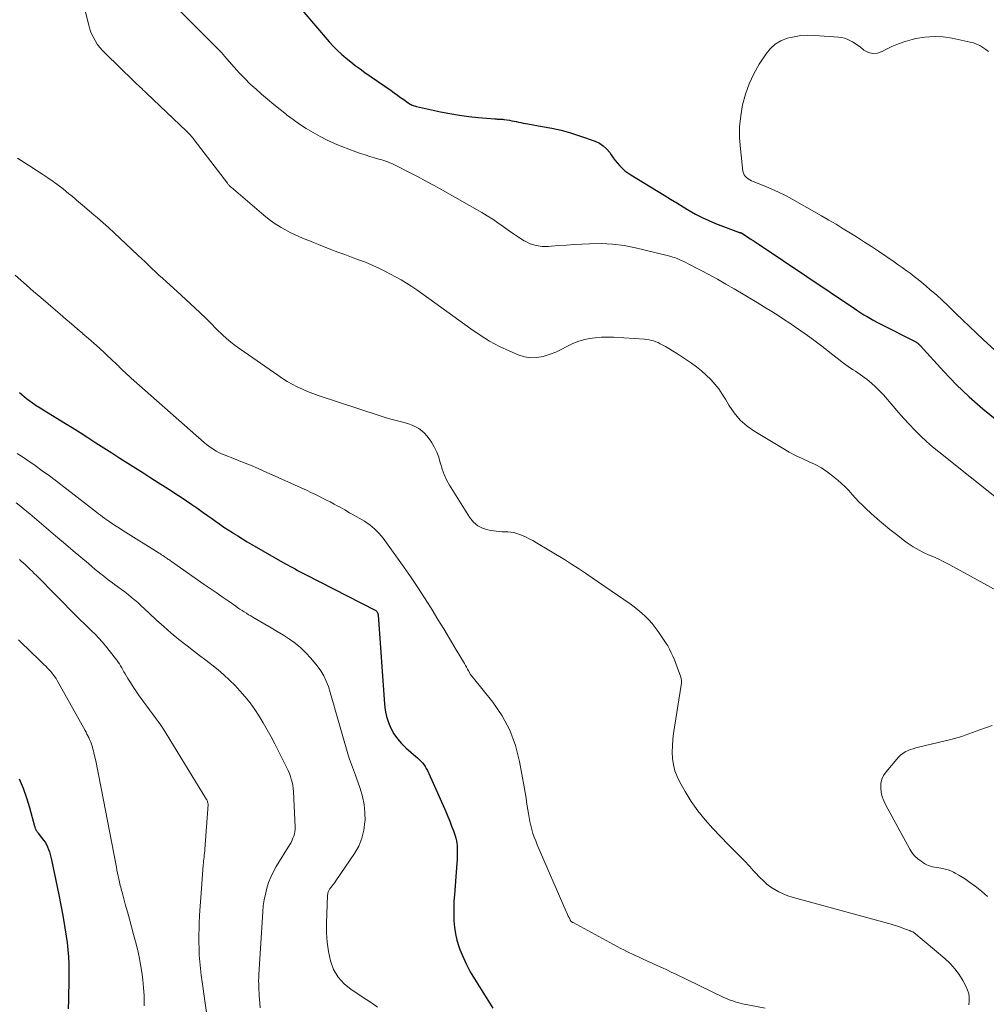
# Model space of a CAD drawing. Units: feet. Extents: x 2025000 to 2030026, y 555000 to 560000.
# Drawn here: x 2026903 to 2027060, y 556685 to 556845 of the extents above; entities that cross this region are included whole.
import ezdxf

# ---------------------------------------------------------------- set-up
doc = ezdxf.new("R2010")
doc.units = ezdxf.units.FT
doc.header["$LTSCALE"] = 100
doc.header["$MEASUREMENT"] = 0
doc.layers.add('CONTOUR INDEX', color=32, linetype='Continuous', lineweight=25)
doc.layers.add('CONTOUR INTERMEDIATE', color=40, linetype='Continuous', lineweight=15)

msp = doc.modelspace()

# ---------------------------------------------------------------- linework, layer by layer
at = {"layer": 'CONTOUR INDEX', "flags": 128}
for points, elevation in [([(2026948.85, 556846.11), (2026953.28, 556840.95), (2026953.92, 556840.24), (2026954.59, 556839.56), (2026955.29, 556838.91), (2026956.01, 556838.29), (2026956.76, 556837.69), (2026957.51, 556837.11), (2026958.28, 556836.54), (2026959.06, 556835.98), (2026963.31, 556833.02), (2026963.82, 556832.66), (2026964.34, 556832.3), (2026964.85, 556831.93), (2026965.36, 556831.56), (2026966.09, 556831.04), (2026966.24, 556830.94), (2026966.4, 556830.85), (2026966.56, 556830.76), (2026966.72, 556830.69), (2026966.89, 556830.62), (2026967.06, 556830.56), (2026967.24, 556830.51), (2026967.41, 556830.46), (2026971.33, 556829.61), (2026972.85, 556829.31), (2026974.37, 556829.05), (2026975.89, 556828.84), (2026977.43, 556828.68), (2026980.14, 556828.44), (2026980.33, 556828.43), (2026980.51, 556828.42), (2026980.69, 556828.42), (2026980.87, 556828.42), (2026981.05, 556828.42), (2026981.24, 556828.41), (2026981.42, 556828.4), (2026981.6, 556828.37), (2026982.49, 556828.22), (2026982.86, 556828.15), (2026983.23, 556828.08), (2026983.6, 556828), (2026983.97, 556827.92), (2026984.34, 556827.84), (2026984.7, 556827.76), (2026985.08, 556827.69), (2026985.45, 556827.62), (2026987.8, 556827.23), (2026989.33, 556826.93), (2026990.86, 556826.59), (2026992.36, 556826.16), (2026993.85, 556825.69), (2026996.37, 556824.81), (2026997.06, 556824.49), (2026997.7, 556824.09), (2026998.24, 556823.58), (2026998.73, 556822.98), (2026998.96, 556822.63), (2026999.29, 556822.15), (2026999.64, 556821.7), (2027000, 556821.25), (2027000.38, 556820.82), (2027000.79, 556820.42), (2027001.21, 556820.04), (2027001.67, 556819.7), (2027002.14, 556819.38), (2027007.57, 556816.07), (2027008.59, 556815.45), (2027009.6, 556814.83), (2027010.62, 556814.21), (2027011.63, 556813.59), (2027012.66, 556813), (2027013.71, 556812.45), (2027014.79, 556811.96), (2027015.89, 556811.5), (2027019.61, 556810.08), (2027019.66, 556810.07), (2027019.71, 556810.05), (2027019.76, 556810.04), (2027019.81, 556810.03), (2027019.88, 556810.02), (2027019.9, 556810.02), (2027019.92, 556810.02), (2027019.94, 556810.01), (2027019.96, 556810.01), (2027020.05, 556809.99), (2027020.07, 556809.98), (2027020.09, 556809.97), (2027020.11, 556809.96), (2027020.13, 556809.95), (2027021.04, 556809.35), (2027021.51, 556809.03), (2027021.99, 556808.72), (2027022.46, 556808.4), (2027022.93, 556808.09), (2027038.42, 556797.71), (2027038.93, 556797.37), (2027039.43, 556797.05), (2027039.94, 556796.73), (2027040.46, 556796.41), (2027040.98, 556796.11), (2027041.51, 556795.81), (2027042.04, 556795.52), (2027042.57, 556795.24), (2027048.33, 556792.32), (2027048.39, 556792.28), (2027048.46, 556792.25), (2027048.52, 556792.21), (2027048.58, 556792.17), (2027048.64, 556792.13), (2027048.7, 556792.08), (2027048.75, 556792.03), (2027048.8, 556791.98), (2027048.87, 556791.91), (2027048.92, 556791.85), (2027048.98, 556791.79), (2027049.03, 556791.73), (2027052.87, 556787.53), (2027054.9, 556785.43), (2027056.99, 556783.4), (2027059.19, 556781.48), (2027061.45, 556779.63)], 800), ([(2026903.1, 556784.11), (2026903.47, 556783.78), (2026903.85, 556783.46), (2026904.24, 556783.16), (2026904.62, 556782.88), (2026905.21, 556782.46), (2026905.81, 556782.04), (2026906.42, 556781.65), (2026907.04, 556781.26), (2026910.29, 556779.28), (2026911.6, 556778.47), (2026912.9, 556777.66), (2026914.19, 556776.83), (2026915.47, 556776), (2026916.76, 556775.16), (2026918.04, 556774.33), (2026919.33, 556773.5), (2026920.63, 556772.68), (2026923.22, 556771.04), (2026924.38, 556770.3), (2026925.54, 556769.56), (2026926.7, 556768.82), (2026927.86, 556768.09), (2026928.45, 556767.71), (2026929.31, 556767.15), (2026930.16, 556766.58), (2026931.01, 556766.01), (2026931.85, 556765.42), (2026932.19, 556765.18), (2026932.86, 556764.7), (2026933.53, 556764.23), (2026934.2, 556763.75), (2026934.87, 556763.28), (2026935.54, 556762.8), (2026936.22, 556762.34), (2026936.9, 556761.88), (2026937.59, 556761.44), (2026937.71, 556761.36), (2026938.46, 556760.89), (2026939.22, 556760.42), (2026939.98, 556759.96), (2026940.75, 556759.52), (2026946.09, 556756.45), (2026946.5, 556756.22), (2026946.91, 556755.99), (2026947.32, 556755.76), (2026947.74, 556755.54), (2026948.16, 556755.31), (2026948.57, 556755.09), (2026948.99, 556754.88), (2026949.41, 556754.66), (2026960.74, 556748.85), (2026960.84, 556748.8), (2026960.92, 556748.73), (2026960.99, 556748.65), (2026961.06, 556748.56), (2026961.11, 556748.46), (2026961.15, 556748.36), (2026961.17, 556748.25), (2026961.19, 556748.14), (2026962.24, 556733.67), (2026962.37, 556732.66), (2026962.58, 556731.66), (2026962.89, 556730.7), (2026963.27, 556729.75), (2026963.76, 556728.86), (2026964.32, 556728.02), (2026964.98, 556727.26), (2026965.71, 556726.55), (2026967.29, 556725.19), (2026967.57, 556724.94), (2026967.84, 556724.69), (2026968.11, 556724.43), (2026968.37, 556724.15), (2026968.61, 556723.87), (2026968.83, 556723.57), (2026969.01, 556723.25), (2026969.18, 556722.92), (2026972.18, 556716.24), (2026972.51, 556715.47), (2026972.83, 556714.69), (2026973.12, 556713.91), (2026973.41, 556713.12), (2026973.68, 556712.33), (2026973.8, 556711.93), (2026973.9, 556711.53), (2026973.96, 556711.12), (2026974, 556710.71), (2026974.02, 556710.32), (2026974.04, 556709.71), (2026974.04, 556709.1), (2026974.02, 556708.49), (2026973.98, 556707.88), (2026973.56, 556702.76), (2026973.49, 556701.71), (2026973.45, 556700.65), (2026973.45, 556699.59), (2026973.48, 556698.53), (2026973.57, 556697.49), (2026973.73, 556696.45), (2026973.98, 556695.43), (2026974.29, 556694.42), (2026974.47, 556693.91), (2026974.96, 556692.68), (2026975.51, 556691.48), (2026976.13, 556690.31), (2026976.8, 556689.16), (2026979.81, 556684.42)], 820), ([(2026903.05, 556721.55), (2026903.7, 556720.05), (2026904.25, 556718.49), (2026904.73, 556716.92), (2026905.53, 556713.91), (2026905.55, 556713.81), (2026905.58, 556713.72), (2026905.61, 556713.63), (2026905.64, 556713.53), (2026905.67, 556713.44), (2026905.71, 556713.35), (2026905.76, 556713.27), (2026905.81, 556713.19), (2026905.88, 556713.1), (2026905.96, 556712.97), (2026906.05, 556712.85), (2026906.14, 556712.73), (2026906.24, 556712.61), (2026906.99, 556711.62), (2026907.23, 556711.27), (2026907.45, 556710.9), (2026907.63, 556710.51), (2026907.79, 556710.11), (2026907.93, 556709.7), (2026908.05, 556709.29), (2026908.16, 556708.87), (2026908.26, 556708.45), (2026909.45, 556702.75), (2026909.78, 556701.09), (2026910.09, 556699.43), (2026910.38, 556697.75), (2026910.64, 556696.08), (2026910.8, 556695.02), (2026910.94, 556693.87), (2026911.05, 556692.72), (2026911.09, 556691.57), (2026911.1, 556690.41), (2026911.08, 556689.25), (2026911.06, 556688.09), (2026911.04, 556686.93), (2026911.01, 556685.77), (2026910.99, 556684.3)], 840)]:
    msp.add_lwpolyline(points, dxfattribs=dict(at, elevation=elevation))
at = {"layer": 'CONTOUR INTERMEDIATE', "flags": 128}
for points, elevation in [([(2026913.42, 556847.24), (2026914.31, 556843.64), (2026914.5, 556842.99), (2026914.73, 556842.35), (2026915.01, 556841.74), (2026915.33, 556841.14), (2026915.7, 556840.57), (2026916.1, 556840.02), (2026916.54, 556839.5), (2026917.01, 556839.01), (2026921.59, 556834.58), (2026921.85, 556834.34), (2026922.11, 556834.09), (2026922.37, 556833.84), (2026922.63, 556833.6), (2026922.89, 556833.36), (2026923.15, 556833.11), (2026923.41, 556832.87), (2026923.67, 556832.62), (2026930.13, 556826.46), (2026930.3, 556826.29), (2026930.47, 556826.12), (2026930.63, 556825.95), (2026930.79, 556825.78), (2026930.95, 556825.6), (2026931.11, 556825.42), (2026931.26, 556825.23), (2026931.4, 556825.04), (2026936.78, 556818.02), (2026936.85, 556817.93), (2026936.92, 556817.84), (2026936.99, 556817.76), (2026937.06, 556817.67), (2026937.14, 556817.59), (2026937.21, 556817.51), (2026937.29, 556817.44), (2026937.38, 556817.36), (2026942.29, 556813.15), (2026943.01, 556812.56), (2026943.75, 556812), (2026944.52, 556811.47), (2026945.31, 556810.97), (2026945.48, 556810.86), (2026946.2, 556810.45), (2026946.94, 556810.06), (2026947.68, 556809.7), (2026948.44, 556809.36), (2026949.21, 556809.04), (2026949.98, 556808.73), (2026950.75, 556808.42), (2026951.53, 556808.11), (2026953.56, 556807.31), (2026954.68, 556806.88), (2026955.79, 556806.46), (2026956.91, 556806.05), (2026958.03, 556805.64), (2026959.15, 556805.22), (2026960.25, 556804.77), (2026961.33, 556804.26), (2026962.39, 556803.73), (2026964.03, 556802.87), (2026964.92, 556802.38), (2026965.8, 556801.86), (2026966.65, 556801.31), (2026967.49, 556800.73), (2026976.21, 556794.42), (2026977.72, 556793.4), (2026979.27, 556792.44), (2026980.88, 556791.59), (2026982.53, 556790.81), (2026983.9, 556790.21), (2026984.9, 556789.89), (2026985.91, 556789.72), (2026986.93, 556789.77), (2026987.97, 556789.96), (2026988.13, 556790), (2026989.07, 556790.32), (2026989.99, 556790.68), (2026990.89, 556791.1), (2026991.77, 556791.57), (2026991.79, 556791.58), (2026992.66, 556792.02), (2026993.55, 556792.4), (2026994.48, 556792.67), (2026995.43, 556792.88), (2026996.4, 556793), (2026997.38, 556793.08), (2026998.36, 556793.1), (2026999.34, 556793.07), (2027004.36, 556792.75), (2027004.74, 556792.72), (2027005.11, 556792.66), (2027005.48, 556792.57), (2027005.85, 556792.47), (2027006.21, 556792.34), (2027006.57, 556792.2), (2027006.91, 556792.03), (2027007.25, 556791.85), (2027007.75, 556791.57), (2027008.33, 556791.24), (2027008.9, 556790.89), (2027009.47, 556790.53), (2027010.03, 556790.17), (2027011.99, 556788.85), (2027012.82, 556788.26), (2027013.61, 556787.63), (2027014.37, 556786.96), (2027015.1, 556786.25), (2027015.77, 556785.5), (2027016.41, 556784.71), (2027016.98, 556783.88), (2027017.52, 556783.02), (2027018.04, 556782.09), (2027018.9, 556780.82), (2027019.86, 556779.67), (2027020.99, 556778.67), (2027022.24, 556777.79), (2027026.82, 556775.03), (2027027.83, 556774.46), (2027028.86, 556773.92), (2027029.91, 556773.43), (2027030.97, 556772.97), (2027032.02, 556772.48), (2027033.03, 556771.94), (2027033.99, 556771.3), (2027034.91, 556770.6), (2027035.71, 556769.92), (2027036.32, 556769.38), (2027036.91, 556768.82), (2027037.47, 556768.24), (2027038.02, 556767.63), (2027038.56, 556767.02), (2027039.12, 556766.43), (2027039.7, 556765.85), (2027040.29, 556765.29), (2027041.07, 556764.58), (2027042.08, 556763.69), (2027043.1, 556762.81), (2027044.14, 556761.96), (2027045.19, 556761.12), (2027046.48, 556760.12), (2027046.94, 556759.78), (2027047.41, 556759.45), (2027047.89, 556759.14), (2027048.38, 556758.85), (2027048.88, 556758.57), (2027049.38, 556758.31), (2027049.9, 556758.06), (2027050.42, 556757.83), (2027051.08, 556757.54), (2027051.94, 556757.16), (2027052.78, 556756.76), (2027053.61, 556756.33), (2027054.43, 556755.89), (2027063.17, 556751.06)], 808), ([(2026927.41, 556847.6), (2026935.23, 556839.81), (2026935.35, 556839.69), (2026935.47, 556839.57), (2026935.58, 556839.45), (2026935.7, 556839.32), (2026935.79, 556839.23), (2026935.86, 556839.16), (2026935.93, 556839.08), (2026936, 556839), (2026936.06, 556838.92), (2026936.13, 556838.83), (2026936.2, 556838.75), (2026936.27, 556838.67), (2026936.33, 556838.59), (2026937.86, 556836.83), (2026938.71, 556835.89), (2026939.58, 556834.97), (2026940.49, 556834.09), (2026941.43, 556833.24), (2026942.3, 556832.47), (2026943.29, 556831.62), (2026944.3, 556830.77), (2026945.32, 556829.95), (2026946.36, 556829.13), (2026946.38, 556829.11), (2026947.43, 556828.34), (2026948.48, 556827.6), (2026949.57, 556826.89), (2026950.67, 556826.22), (2026951.81, 556825.59), (2026952.96, 556825), (2026954.14, 556824.47), (2026955.34, 556823.98), (2026957.6, 556823.13), (2026958.34, 556822.86), (2026959.09, 556822.6), (2026959.85, 556822.36), (2026960.6, 556822.14), (2026961.46, 556821.89), (2026961.79, 556821.8), (2026962.12, 556821.69), (2026962.46, 556821.58), (2026962.78, 556821.46), (2026963.11, 556821.33), (2026963.43, 556821.2), (2026963.75, 556821.05), (2026964.06, 556820.9), (2026966.2, 556819.82), (2026967.57, 556819.11), (2026968.94, 556818.38), (2026970.29, 556817.64), (2026971.64, 556816.89), (2026978.02, 556813.26), (2026978.9, 556812.73), (2026979.77, 556812.19), (2026980.62, 556811.61), (2026981.45, 556811.01), (2026982.28, 556810.4), (2026983.12, 556809.82), (2026983.98, 556809.26), (2026984.85, 556808.71), (2026984.91, 556808.68), (2026985.84, 556808.23), (2026986.8, 556807.91), (2026987.8, 556807.78), (2026988.83, 556807.77), (2026989.23, 556807.81), (2026990.48, 556807.91), (2026991.73, 556808.01), (2026992.99, 556808.09), (2026994.24, 556808.16), (2026995.48, 556808.23), (2026997.35, 556808.25), (2026999.21, 556808.16), (2027001.06, 556807.91), (2027002.89, 556807.55), (2027008.06, 556806.31), (2027008.5, 556806.2), (2027008.94, 556806.07), (2027009.37, 556805.92), (2027009.8, 556805.76), (2027010.22, 556805.58), (2027010.64, 556805.39), (2027011.05, 556805.19), (2027011.46, 556804.99), (2027013.43, 556803.96), (2027014.81, 556803.22), (2027016.19, 556802.47), (2027017.55, 556801.69), (2027018.9, 556800.9), (2027022.61, 556798.7), (2027023.81, 556797.97), (2027025.01, 556797.23), (2027026.21, 556796.47), (2027027.39, 556795.7), (2027027.62, 556795.55), (2027028.68, 556794.84), (2027029.72, 556794.12), (2027030.76, 556793.38), (2027031.78, 556792.63), (2027032.01, 556792.46), (2027032.91, 556791.78), (2027033.81, 556791.1), (2027034.7, 556790.41), (2027035.59, 556789.71), (2027036.62, 556788.9), (2027037, 556788.61), (2027037.38, 556788.33), (2027037.77, 556788.07), (2027038.16, 556787.81), (2027038.56, 556787.56), (2027038.95, 556787.3), (2027039.34, 556787.03), (2027039.72, 556786.76), (2027040.43, 556786.23), (2027041.14, 556785.66), (2027041.82, 556785.07), (2027042.47, 556784.42), (2027043.08, 556783.75), (2027044.66, 556781.9), (2027045.52, 556780.91), (2027046.4, 556779.93), (2027047.28, 556778.97), (2027048.18, 556778.02), (2027049.11, 556777.09), (2027050.05, 556776.19), (2027051.04, 556775.33), (2027052.05, 556774.49), (2027062.25, 556766.4)], 804), ([(2027060.13, 556839.36), (2027059.67, 556839.7), (2027059.2, 556840.02), (2027058.71, 556840.31), (2027058.2, 556840.56), (2027057.67, 556840.75), (2027057.12, 556840.89), (2027054.21, 556841.5), (2027052.75, 556841.71), (2027051.29, 556841.79), (2027049.82, 556841.68), (2027048.36, 556841.45), (2027047.74, 556841.31), (2027046.61, 556840.99), (2027045.51, 556840.62), (2027044.44, 556840.15), (2027043.39, 556839.62), (2027042.9, 556839.34), (2027042.14, 556839.08), (2027041.39, 556839.01), (2027040.66, 556839.2), (2027039.94, 556839.58), (2027039.3, 556840.09), (2027038.91, 556840.39), (2027038.52, 556840.66), (2027038.1, 556840.91), (2027037.67, 556841.15), (2027037.23, 556841.34), (2027036.78, 556841.5), (2027036.31, 556841.6), (2027035.83, 556841.66), (2027031.97, 556841.96), (2027030.84, 556841.99), (2027029.72, 556841.93), (2027028.61, 556841.76), (2027027.51, 556841.51), (2027026.49, 556841.09), (2027025.57, 556840.55), (2027024.78, 556839.83), (2027024.08, 556838.98), (2027022.98, 556837.31), (2027022.09, 556835.75), (2027021.31, 556834.14), (2027020.72, 556832.46), (2027020.25, 556830.72), (2027019.96, 556828.94), (2027019.79, 556827.16), (2027019.79, 556825.36), (2027019.91, 556823.57), (2027020.33, 556819.97), (2027020.4, 556819.67), (2027020.51, 556819.39), (2027020.69, 556819.15), (2027020.9, 556818.93), (2027021.16, 556818.74), (2027021.43, 556818.57), (2027021.71, 556818.42), (2027022, 556818.29), (2027023.76, 556817.59), (2027024.92, 556817.11), (2027026.08, 556816.58), (2027027.2, 556816.02), (2027028.32, 556815.42), (2027033.08, 556812.73), (2027034.26, 556812.05), (2027035.43, 556811.37), (2027036.58, 556810.66), (2027037.74, 556809.95), (2027038.88, 556809.22), (2027040.02, 556808.49), (2027041.15, 556807.75), (2027042.28, 556807), (2027044.83, 556805.28), (2027045.5, 556804.83), (2027046.15, 556804.37), (2027046.8, 556803.9), (2027047.45, 556803.43), (2027048.08, 556802.94), (2027048.71, 556802.44), (2027049.33, 556801.93), (2027049.95, 556801.42), (2027050.69, 556800.78), (2027051.67, 556799.92), (2027052.63, 556799.06), (2027053.57, 556798.17), (2027054.5, 556797.27), (2027054.84, 556796.94), (2027055.93, 556795.87), (2027057.04, 556794.8), (2027058.15, 556793.76), (2027059.28, 556792.72), (2027061.79, 556790.41)], 796), ([(2026902.78, 556822.06), (2026904.71, 556820.83), (2026906.85, 556819.46), (2026907.7, 556818.9), (2026908.53, 556818.32), (2026909.35, 556817.72), (2026910.15, 556817.09), (2026911.09, 556816.33), (2026911.41, 556816.07), (2026911.73, 556815.81), (2026912.04, 556815.54), (2026912.35, 556815.27), (2026912.66, 556815), (2026912.97, 556814.73), (2026913.29, 556814.46), (2026913.6, 556814.2), (2026914.81, 556813.19), (2026915.73, 556812.41), (2026916.63, 556811.63), (2026917.53, 556810.83), (2026918.41, 556810.01), (2026922.29, 556806.38), (2026922.86, 556805.85), (2026923.43, 556805.31), (2026923.99, 556804.77), (2026924.55, 556804.22), (2026925.12, 556803.68), (2026925.69, 556803.15), (2026926.26, 556802.62), (2026926.84, 556802.09), (2026929.28, 556799.9), (2026930.05, 556799.2), (2026930.81, 556798.5), (2026931.57, 556797.79), (2026932.33, 556797.08), (2026933.38, 556796.07), (2026933.6, 556795.86), (2026933.82, 556795.64), (2026934.03, 556795.42), (2026934.24, 556795.19), (2026934.45, 556794.97), (2026934.66, 556794.74), (2026934.87, 556794.53), (2026935.09, 556794.31), (2026935.97, 556793.48), (2026936.65, 556792.87), (2026937.34, 556792.28), (2026938.06, 556791.72), (2026938.8, 556791.18), (2026944.94, 556786.91), (2026945.71, 556786.41), (2026946.49, 556785.92), (2026947.29, 556785.47), (2026948.11, 556785.05), (2026948.94, 556784.66), (2026949.78, 556784.29), (2026950.64, 556783.96), (2026951.51, 556783.65), (2026961.51, 556780.36), (2026962.37, 556780.09), (2026963.24, 556779.83), (2026964.11, 556779.58), (2026964.99, 556779.35), (2026965.57, 556779.2), (2026966.15, 556779.03), (2026966.71, 556778.83), (2026967.25, 556778.57), (2026967.78, 556778.28), (2026968.27, 556777.94), (2026968.72, 556777.56), (2026969.12, 556777.12), (2026969.48, 556776.64), (2026969.83, 556776.1), (2026970.3, 556775.31), (2026970.7, 556774.48), (2026971.02, 556773.63), (2026971.28, 556772.74), (2026971.3, 556772.66), (2026971.57, 556771.73), (2026971.9, 556770.83), (2026972.31, 556769.96), (2026972.78, 556769.12), (2026976.01, 556763.92), (2026976.64, 556763.15), (2026977.37, 556762.53), (2026978.24, 556762.12), (2026979.2, 556761.85), (2026980.32, 556761.69), (2026980.8, 556761.63), (2026981.28, 556761.58), (2026981.77, 556761.56), (2026982.25, 556761.54), (2026982.73, 556761.5), (2026983.2, 556761.43), (2026983.67, 556761.31), (2026984.12, 556761.15), (2026984.46, 556761.01), (2026985.08, 556760.74), (2026985.68, 556760.45), (2026986.27, 556760.14), (2026986.86, 556759.8), (2026991.41, 556757.05), (2026992.55, 556756.34), (2026993.68, 556755.62), (2026994.8, 556754.88), (2026995.91, 556754.13), (2027002.03, 556749.88), (2027002.68, 556749.41), (2027003.31, 556748.92), (2027003.92, 556748.4), (2027004.52, 556747.86), (2027005.08, 556747.29), (2027005.62, 556746.7), (2027006.12, 556746.08), (2027006.59, 556745.43), (2027007.46, 556744.13), (2027007.8, 556743.61), (2027008.13, 556743.07), (2027008.43, 556742.53), (2027008.72, 556741.97), (2027008.99, 556741.4), (2027009.24, 556740.83), (2027009.47, 556740.25), (2027009.69, 556739.66), (2027010.21, 556738.17), (2027010.3, 556737.82), (2027010.36, 556737.46), (2027010.37, 556737.1), (2027010.34, 556736.74), (2027009.09, 556728.92), (2027008.97, 556727.9), (2027008.89, 556726.88), (2027008.88, 556725.86), (2027008.92, 556724.83), (2027009.06, 556723.83), (2027009.29, 556722.85), (2027009.64, 556721.91), (2027010.09, 556720.99), (2027010.94, 556719.5), (2027011.93, 556717.9), (2027013, 556716.36), (2027014.18, 556714.9), (2027015.44, 556713.51), (2027018.01, 556710.86), (2027018.43, 556710.44), (2027018.85, 556710.01), (2027019.27, 556709.58), (2027019.7, 556709.16), (2027019.94, 556708.93), (2027020.24, 556708.62), (2027020.54, 556708.31), (2027020.84, 556707.99), (2027021.13, 556707.67), (2027021.42, 556707.35), (2027021.71, 556707.03), (2027022, 556706.71), (2027022.3, 556706.39), (2027023.08, 556705.55), (2027023.63, 556705.01), (2027024.21, 556704.49), (2027024.83, 556704.03), (2027025.48, 556703.6), (2027026.16, 556703.23), (2027026.85, 556702.9), (2027027.58, 556702.62), (2027028.32, 556702.39), (2027044.32, 556698.01), (2027044.84, 556697.86), (2027045.35, 556697.7), (2027045.86, 556697.52), (2027046.36, 556697.33), (2027047.33, 556696.96), (2027047.35, 556696.96), (2027047.37, 556696.95), (2027047.38, 556696.94), (2027047.4, 556696.94), (2027047.48, 556696.91), (2027047.5, 556696.91), (2027047.52, 556696.9), (2027047.54, 556696.89), (2027047.56, 556696.89), (2027047.7, 556696.83), (2027047.79, 556696.79), (2027047.87, 556696.75), (2027047.95, 556696.7), (2027048.03, 556696.64), (2027053.04, 556692.46), (2027053.9, 556691.66), (2027054.68, 556690.8), (2027055.36, 556689.87), (2027055.97, 556688.87), (2027056.5, 556687.88), (2027056.74, 556687.33), (2027056.92, 556686.76), (2027056.99, 556686.17), (2027057, 556685.57), (2027056.94, 556684.96)], 812), ([(2026902.38, 556803.11), (2026904.2, 556801.53), (2026905.38, 556800.51), (2026906.56, 556799.49), (2026907.74, 556798.48), (2026908.93, 556797.46), (2026909.7, 556796.81), (2026910.61, 556796.02), (2026911.52, 556795.24), (2026912.43, 556794.46), (2026913.35, 556793.67), (2026913.37, 556793.65), (2026914.26, 556792.87), (2026915.15, 556792.09), (2026916.03, 556791.29), (2026916.91, 556790.49), (2026918.34, 556789.17), (2026918.49, 556789.02), (2026918.65, 556788.87), (2026918.8, 556788.72), (2026918.95, 556788.57), (2026919.11, 556788.42), (2026919.26, 556788.26), (2026919.41, 556788.11), (2026919.57, 556787.96), (2026919.9, 556787.65), (2026920.22, 556787.34), (2026920.54, 556787.04), (2026920.87, 556786.75), (2026921.2, 556786.45), (2026933.04, 556776.02), (2026933.41, 556775.72), (2026933.78, 556775.42), (2026934.17, 556775.14), (2026934.56, 556774.87), (2026934.97, 556774.62), (2026935.39, 556774.39), (2026935.82, 556774.19), (2026936.26, 556774.01), (2026937.95, 556773.36), (2026939.23, 556772.86), (2026940.52, 556772.34), (2026941.79, 556771.8), (2026943.05, 556771.24), (2026949.68, 556768.24), (2026950.32, 556767.95), (2026950.96, 556767.65), (2026951.59, 556767.35), (2026952.21, 556767.03), (2026952.84, 556766.71), (2026953.46, 556766.39), (2026954.08, 556766.06), (2026954.7, 556765.72), (2026955.03, 556765.54), (2026955.81, 556765.1), (2026956.59, 556764.66), (2026957.36, 556764.22), (2026958.13, 556763.77), (2026959, 556763.26), (2026959.43, 556762.98), (2026959.85, 556762.69), (2026960.25, 556762.37), (2026960.64, 556762.04), (2026961, 556761.68), (2026961.35, 556761.31), (2026961.68, 556760.91), (2026962, 556760.51), (2026965.42, 556755.76), (2026966.55, 556754.15), (2026967.66, 556752.52), (2026968.74, 556750.87), (2026969.79, 556749.2), (2026969.96, 556748.92), (2026970.9, 556747.38), (2026971.84, 556745.84), (2026972.78, 556744.29), (2026973.7, 556742.74), (2026975.21, 556740.21), (2026975.38, 556739.92), (2026975.54, 556739.63), (2026975.7, 556739.34), (2026975.86, 556739.04), (2026976.1, 556738.58), (2026976.14, 556738.51), (2026976.18, 556738.45), (2026976.22, 556738.39), (2026976.27, 556738.33), (2026976.31, 556738.27), (2026976.36, 556738.22), (2026976.41, 556738.16), (2026976.45, 556738.1), (2026979.77, 556733.98), (2026981.28, 556731.77), (2026982.55, 556729.45), (2026983.46, 556726.97), (2026984.13, 556724.38), (2026984.86, 556720.28), (2026985.03, 556719.34), (2026985.18, 556718.4), (2026985.33, 556717.45), (2026985.47, 556716.51), (2026985.55, 556715.92), (2026985.66, 556715.27), (2026985.78, 556714.63), (2026985.93, 556713.99), (2026986.1, 556713.35), (2026986.3, 556712.72), (2026986.51, 556712.1), (2026986.74, 556711.49), (2026986.99, 556710.88), (2026991.68, 556700.07), (2026991.79, 556699.82), (2026991.91, 556699.57), (2026992.02, 556699.32), (2026992.14, 556699.07), (2026992.31, 556698.73), (2026992.35, 556698.66), (2026992.4, 556698.58), (2026992.45, 556698.52), (2026992.51, 556698.46), (2026992.57, 556698.4), (2026992.64, 556698.35), (2026992.71, 556698.3), (2026992.79, 556698.26), (2027000.56, 556694.09), (2027001.02, 556693.85), (2027001.49, 556693.61), (2027001.96, 556693.38), (2027002.44, 556693.15), (2027002.54, 556693.1), (2027002.96, 556692.9), (2027003.39, 556692.7), (2027003.81, 556692.51), (2027004.24, 556692.31), (2027004.66, 556692.12), (2027005.09, 556691.92), (2027005.52, 556691.73), (2027005.94, 556691.53), (2027006.54, 556691.26), (2027007.27, 556690.93), (2027007.99, 556690.59), (2027008.71, 556690.25), (2027009.43, 556689.91), (2027017.13, 556686.21), (2027017.51, 556686.03), (2027017.89, 556685.87), (2027018.28, 556685.71), (2027018.67, 556685.57), (2027019.06, 556685.44), (2027019.46, 556685.32), (2027019.86, 556685.22), (2027020.27, 556685.13), (2027023.94, 556684.38)], 816), ([(2026902.72, 556774.27), (2026903.39, 556773.81), (2026904.42, 556773.11), (2026905.61, 556772.3), (2026906.78, 556771.46), (2026907.94, 556770.61), (2026909.09, 556769.74), (2026913.6, 556766.28), (2026914.1, 556765.9), (2026914.59, 556765.52), (2026915.08, 556765.13), (2026915.57, 556764.75), (2026915.89, 556764.5), (2026916.23, 556764.24), (2026916.56, 556763.99), (2026916.9, 556763.74), (2026917.25, 556763.5), (2026917.64, 556763.23), (2026918.18, 556762.86), (2026918.73, 556762.5), (2026919.28, 556762.14), (2026919.83, 556761.79), (2026925.75, 556758.09), (2026925.94, 556757.97), (2026926.12, 556757.85), (2026926.31, 556757.73), (2026926.49, 556757.61), (2026926.56, 556757.56), (2026926.71, 556757.46), (2026926.85, 556757.36), (2026927, 556757.26), (2026927.14, 556757.15), (2026927.29, 556757.05), (2026927.43, 556756.95), (2026927.58, 556756.85), (2026927.72, 556756.75), (2026933.03, 556753.05), (2026934, 556752.38), (2026934.96, 556751.71), (2026935.92, 556751.04), (2026936.89, 556750.37), (2026938.14, 556749.5), (2026938.48, 556749.27), (2026938.82, 556749.04), (2026939.16, 556748.81), (2026939.51, 556748.58), (2026939.86, 556748.36), (2026940.21, 556748.14), (2026940.56, 556747.93), (2026940.91, 556747.72), (2026942.84, 556746.61), (2026943.85, 556746.02), (2026944.85, 556745.42), (2026945.85, 556744.81), (2026946.84, 556744.19), (2026947.78, 556743.51), (2026948.68, 556742.79), (2026949.51, 556741.98), (2026950.29, 556741.12), (2026951.34, 556739.85), (2026951.91, 556739.07), (2026952.41, 556738.26), (2026952.81, 556737.39), (2026953.14, 556736.48), (2026953.41, 556735.55), (2026953.69, 556734.61), (2026953.96, 556733.68), (2026954.23, 556732.74), (2026956.42, 556725.2), (2026956.56, 556724.75), (2026956.71, 556724.3), (2026956.87, 556723.87), (2026957.05, 556723.43), (2026957.22, 556722.99), (2026957.39, 556722.56), (2026957.56, 556722.12), (2026957.71, 556721.68), (2026958.29, 556720), (2026958.65, 556718.71), (2026958.92, 556717.41), (2026959.05, 556716.08), (2026959.08, 556714.74), (2026959.07, 556714.62), (2026958.91, 556713.24), (2026958.59, 556711.92), (2026958.06, 556710.66), (2026957.38, 556709.45), (2026954.36, 556705.04), (2026954.17, 556704.77), (2026953.98, 556704.5), (2026953.78, 556704.24), (2026953.58, 556703.98), (2026953.34, 556703.66), (2026953.26, 556703.56), (2026953.2, 556703.45), (2026953.15, 556703.34), (2026953.1, 556703.22), (2026953.07, 556703.1), (2026953.05, 556702.97), (2026953.03, 556702.85), (2026953.02, 556702.72), (2026952.84, 556698.12), (2026952.84, 556696.59), (2026952.94, 556695.07), (2026953.16, 556693.56), (2026953.48, 556692.06), (2026954, 556690.68), (2026954.71, 556689.42), (2026955.68, 556688.35), (2026956.83, 556687.41), (2026959.39, 556685.75), (2026960.27, 556685.18), (2026961.13, 556684.59)], 824), ([(2026902.55, 556766.25), (2026903.29, 556765.66), (2026904.01, 556765.06), (2026904.74, 556764.46), (2026909.32, 556760.59), (2026910.56, 556759.54), (2026911.79, 556758.5), (2026913.02, 556757.46), (2026914.25, 556756.41), (2026915.36, 556755.47), (2026916.05, 556754.91), (2026916.74, 556754.35), (2026917.45, 556753.81), (2026918.16, 556753.28), (2026918.5, 556753.03), (2026919.05, 556752.63), (2026919.6, 556752.23), (2026920.14, 556751.82), (2026920.68, 556751.4), (2026921.21, 556750.97), (2026921.73, 556750.54), (2026922.24, 556750.09), (2026922.74, 556749.63), (2026924.09, 556748.36), (2026925.27, 556747.27), (2026926.47, 556746.2), (2026927.69, 556745.16), (2026928.93, 556744.14), (2026930.27, 556743.07), (2026931.26, 556742.28), (2026932.25, 556741.51), (2026933.26, 556740.75), (2026934.27, 556739.99), (2026935.26, 556739.22), (2026936.22, 556738.41), (2026937.13, 556737.55), (2026938.02, 556736.66), (2026938.81, 556735.81), (2026939.67, 556734.84), (2026940.48, 556733.84), (2026941.23, 556732.79), (2026941.94, 556731.72), (2026942.6, 556730.61), (2026943.25, 556729.49), (2026943.86, 556728.35), (2026944.46, 556727.2), (2026946.41, 556723.34), (2026946.63, 556722.88), (2026946.82, 556722.42), (2026946.99, 556721.95), (2026947.14, 556721.48), (2026947.26, 556720.99), (2026947.36, 556720.5), (2026947.43, 556720.01), (2026947.47, 556719.51), (2026947.76, 556713.71), (2026947.76, 556713.35), (2026947.73, 556712.98), (2026947.65, 556712.63), (2026947.55, 556712.27), (2026947.41, 556711.93), (2026947.26, 556711.59), (2026947.09, 556711.26), (2026946.91, 556710.94), (2026944.7, 556707.37), (2026944.23, 556706.52), (2026943.8, 556705.65), (2026943.45, 556704.75), (2026943.16, 556703.83), (2026942.93, 556702.88), (2026942.73, 556701.93), (2026942.6, 556700.96), (2026942.51, 556700), (2026941.88, 556689.84), (2026941.86, 556689.35), (2026941.84, 556688.85), (2026941.85, 556688.35), (2026941.87, 556687.85), (2026941.89, 556687.36), (2026941.92, 556686.86), (2026941.95, 556686.36), (2026941.98, 556685.86), (2026942.07, 556684.48)], 828), ([(2026903.07, 556757.1), (2026903.38, 556756.83), (2026903.69, 556756.56), (2026903.99, 556756.28), (2026904.29, 556755.99), (2026904.41, 556755.87), (2026904.77, 556755.52), (2026905.12, 556755.17), (2026905.48, 556754.82), (2026905.83, 556754.46), (2026912.37, 556747.86), (2026912.95, 556747.27), (2026913.55, 556746.69), (2026914.15, 556746.11), (2026914.75, 556745.54), (2026915.34, 556744.96), (2026915.92, 556744.36), (2026916.47, 556743.74), (2026917.01, 556743.1), (2026918.64, 556741.05), (2026918.86, 556740.76), (2026919.08, 556740.47), (2026919.28, 556740.16), (2026919.46, 556739.85), (2026919.65, 556739.53), (2026919.83, 556739.21), (2026920.02, 556738.9), (2026920.2, 556738.58), (2026920.64, 556737.82), (2026921.06, 556737.14), (2026921.49, 556736.46), (2026921.94, 556735.79), (2026922.4, 556735.13), (2026923.25, 556733.97), (2026923.71, 556733.34), (2026924.17, 556732.72), (2026924.64, 556732.1), (2026925.1, 556731.48), (2026925.56, 556730.85), (2026926.01, 556730.22), (2026926.43, 556729.57), (2026926.85, 556728.92), (2026933.42, 556718.22), (2026933.47, 556718.13), (2026933.51, 556718.04), (2026933.55, 556717.94), (2026933.58, 556717.85), (2026933.62, 556717.69), (2026933.62, 556717.67), (2026933.63, 556717.65), (2026933.63, 556717.63), (2026933.63, 556717.6), (2026933.64, 556717.51), (2026933.64, 556717.49), (2026933.64, 556717.47), (2026933.64, 556717.45), (2026933.64, 556717.42), (2026933.13, 556710.16), (2026933.11, 556709.84), (2026933.08, 556709.52), (2026933.04, 556709.2), (2026933, 556708.88), (2026932.96, 556708.56), (2026932.93, 556708.24), (2026932.9, 556707.93), (2026932.87, 556707.61), (2026932.56, 556703.79), (2026932.45, 556702.35), (2026932.36, 556700.92), (2026932.28, 556699.48), (2026932.21, 556698.05), (2026932.18, 556697.36), (2026932.16, 556696.27), (2026932.15, 556695.17), (2026932.18, 556694.08), (2026932.23, 556692.99), (2026932.31, 556691.9), (2026932.41, 556690.82), (2026932.53, 556689.73), (2026932.68, 556688.65), (2026933.62, 556682.15)], 832), ([(2026902.95, 556744.04), (2026903.7, 556743.31), (2026904.44, 556742.59), (2026905.19, 556741.86), (2026905.94, 556741.13), (2026907.13, 556739.98), (2026907.28, 556739.83), (2026907.44, 556739.68), (2026907.59, 556739.53), (2026907.75, 556739.38), (2026907.9, 556739.23), (2026908.05, 556739.07), (2026908.19, 556738.91), (2026908.32, 556738.74), (2026908.46, 556738.57), (2026908.65, 556738.31), (2026908.84, 556738.05), (2026909.01, 556737.78), (2026909.17, 556737.5), (2026913.71, 556729.38), (2026913.87, 556729.09), (2026914.02, 556728.8), (2026914.18, 556728.51), (2026914.32, 556728.22), (2026914.46, 556727.92), (2026914.59, 556727.62), (2026914.71, 556727.31), (2026914.82, 556727.01), (2026914.91, 556726.7), (2026915, 556726.38), (2026915.08, 556726.07), (2026915.15, 556725.75), (2026915.49, 556724.18), (2026915.72, 556723.08), (2026915.95, 556721.98), (2026916.17, 556720.87), (2026916.38, 556719.77), (2026918.7, 556707.77), (2026918.79, 556707.27), (2026918.89, 556706.78), (2026918.99, 556706.28), (2026919.09, 556705.79), (2026919.18, 556705.35), (2026919.24, 556705.07), (2026919.3, 556704.8), (2026919.36, 556704.53), (2026919.42, 556704.25), (2026919.49, 556703.98), (2026919.56, 556703.71), (2026919.63, 556703.44), (2026919.71, 556703.17), (2026920.24, 556701.26), (2026920.58, 556700.03), (2026920.91, 556698.81), (2026921.25, 556697.58), (2026921.57, 556696.35), (2026921.88, 556695.2), (2026922.19, 556693.97), (2026922.47, 556692.73), (2026922.71, 556691.48), (2026922.92, 556690.23), (2026923.09, 556688.97), (2026923.21, 556687.71), (2026923.28, 556686.44), (2026923.3, 556685.17), (2026923.3, 556684.76)], 836), ([(2027060.69, 556730.18), (2027059.63, 556729.83), (2027058.69, 556729.49), (2027058.1, 556729.27), (2027057.52, 556729.06), (2027056.94, 556728.85), (2027056.36, 556728.64), (2027055.77, 556728.43), (2027055.18, 556728.24), (2027054.59, 556728.08), (2027053.99, 556727.92), (2027048.79, 556726.69), (2027048.34, 556726.57), (2027047.89, 556726.43), (2027047.45, 556726.28), (2027047.01, 556726.11), (2027046.6, 556725.9), (2027046.21, 556725.66), (2027045.85, 556725.37), (2027045.53, 556725.04), (2027043.52, 556722.71), (2027043.12, 556722.11), (2027042.83, 556721.49), (2027042.69, 556720.81), (2027042.65, 556720.09), (2027042.74, 556719.37), (2027042.9, 556718.66), (2027043.15, 556717.97), (2027043.46, 556717.3), (2027047.35, 556710.18), (2027047.72, 556709.6), (2027048.15, 556709.07), (2027048.65, 556708.61), (2027049.21, 556708.2), (2027049.82, 556707.81), (2027050.11, 556707.64), (2027050.41, 556707.5), (2027050.73, 556707.4), (2027051.06, 556707.31), (2027051.39, 556707.25), (2027051.73, 556707.19), (2027052.06, 556707.13), (2027052.39, 556707.08), (2027052.66, 556707.03), (2027053.12, 556706.94), (2027053.57, 556706.81), (2027054.01, 556706.64), (2027054.44, 556706.44), (2027054.73, 556706.28), (2027055.29, 556705.97), (2027055.84, 556705.64), (2027056.37, 556705.29), (2027056.89, 556704.93), (2027057.95, 556704.14), (2027058.97, 556703.34), (2027059.94, 556702.49)], 808)]:
    msp.add_lwpolyline(points, dxfattribs=dict(at, elevation=elevation))

doc.saveas('drawing.dxf')
